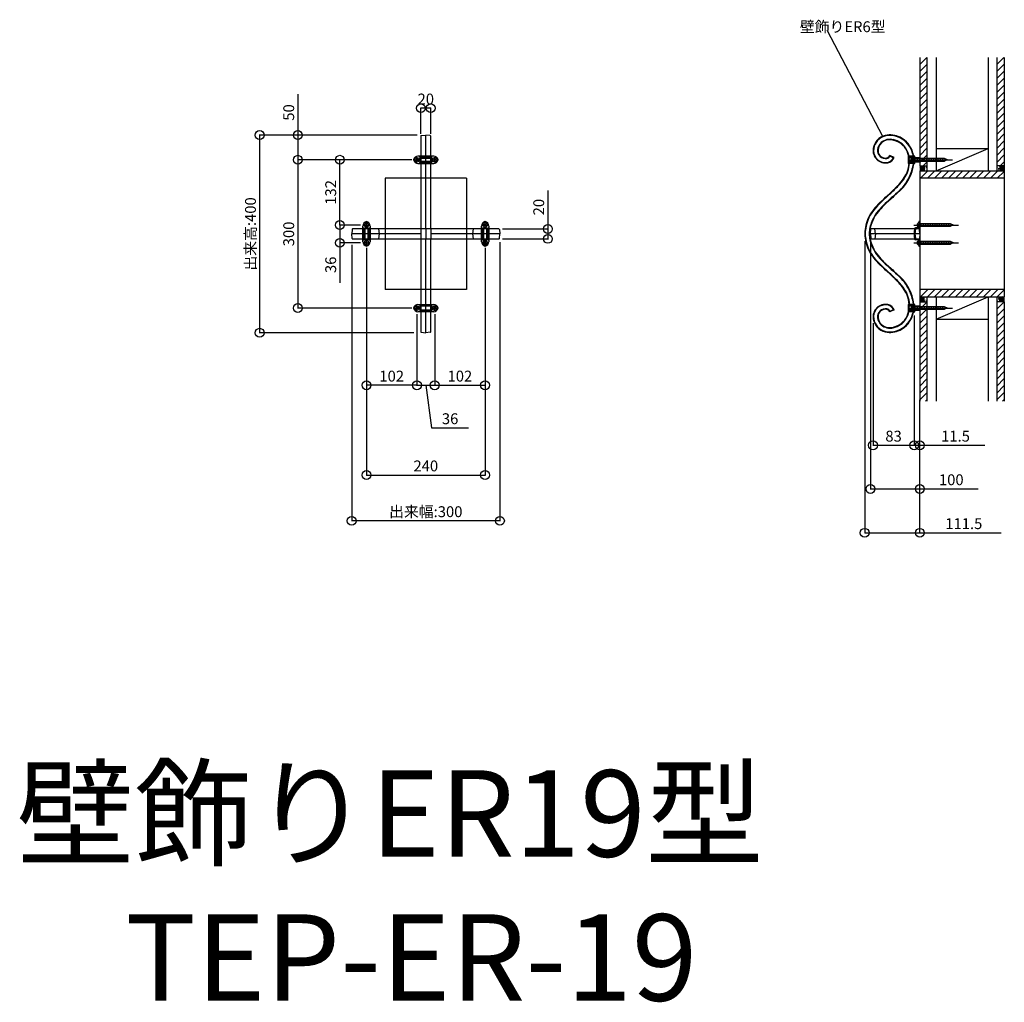
# Model space of a CAD drawing. Extents: x 0 to 11088, y 0 to 17956.
# Drawn here: x 6908 to 8901, y 9145 to 11134 of the extents above; entities that cross this region are included whole.
import ezdxf
from ezdxf.enums import TextEntityAlignment as Align

# ---------------------------------------------------------------- set-up
doc = ezdxf.new("R2010")
doc.units = 0
for name, color, linetype in [('USER1', 3, 'CONTINUOUS'), ('YKK_13', 4, 'CONTINUOUS'), ('YKK_A1', 4, 'CONTINUOUS'), ('YKK_D', 6, 'CONTINUOUS'), ('YSS_K', 3, 'CONTINUOUS')]:
    doc.layers.add(name, color=color, linetype=linetype)
doc.styles.get("Standard").update_dxf_attribs({"font": 'txt', "bigfont": 'BIGFONT'})

msp = doc.modelspace()

# ---------------------------------------------------------------- linework, layer by layer
at = {"layer": 'YKK_13', "linetype": 'Continuous'}
for p, q in [((8705.7, 10850.1), (8795.7, 10850.1)), ((8712.8, 10852.4), (8715.4, 10851.1)), ((8712.8, 10847.7), (8715.4, 10849)), ((8715.7, 10850.1), (8715.4, 10851.1)), ((8715.7, 10850.1), (8715.4, 10849)), ((8779.5, 10852.6), (8715.7, 10852.6)), ((8716.8, 10847), (8715.7, 10851.1)), ((8715.7, 10847.5), (8779.5, 10847.5)), ((8721.4, 10847), (8719.8, 10853.2)), ((8726.1, 10847), (8724.4, 10853.2)), ((8730.7, 10847), (8729.1, 10853.2)), ((8735.4, 10847), (8733.7, 10853.2)), ((8740.1, 10847), (8738.4, 10853.2)), ((8744.7, 10847), (8743.1, 10853.2)), ((8749.4, 10847), (8747.7, 10853.2)), ((8754, 10847), (8752.4, 10853.2)), ((8758.7, 10847), (8757, 10853.2)), ((8763.4, 10847), (8761.7, 10853.2)), ((8768, 10847), (8766.4, 10853.2)), ((8772.7, 10847), (8771, 10853.2)), ((8777.3, 10847), (8775.7, 10853.2)), ((8785.7, 10850.1), (8779.5, 10852.6)), ((8785.7, 10850.1), (8779.5, 10847.5)), ((8781.8, 10847.9), (8780.4, 10852.9)), ((8639.7, 10700.1), (8638.7, 10710.1)), ((8717.7, 10718.1), (8807.7, 10718.1)), ((8719.7, 10700.1), (8720.6, 10709.2)), ((8724.8, 10720.4), (8727.4, 10719.1)), ((8724.8, 10715.7), (8727.4, 10717)), ((8727.7, 10718.1), (8727.4, 10719.1)), ((8727.7, 10718.1), (8727.4, 10717)), ((8791.6, 10720.6), (8727.7, 10720.6)), ((8728.8, 10715), (8727.7, 10719.1)), ((8727.7, 10715.5), (8791.6, 10715.5)), ((8733.5, 10715), (8731.8, 10721.2)), ((8738.1, 10715), (8736.5, 10721.2)), ((8742.8, 10715), (8741.1, 10721.2)), ((8747.5, 10715), (8745.8, 10721.2)), ((8752.1, 10715), (8750.5, 10721.2)), ((8756.8, 10715), (8755.1, 10721.2)), ((8761.4, 10715), (8759.8, 10721.2)), ((8766.1, 10715), (8764.4, 10721.2)), ((8770.8, 10715), (8769.1, 10721.2)), ((8775.4, 10715), (8773.7, 10721.2)), ((8780.1, 10715), (8778.4, 10721.2)), ((8784.7, 10715), (8783.1, 10721.2)), ((8789.4, 10715), (8787.7, 10721.2)), ((8797.7, 10718.1), (8791.6, 10720.6)), ((8797.7, 10718.1), (8791.6, 10715.5)), ((8793.8, 10715.9), (8792.5, 10720.9)), ((8639.7, 10700.1), (8638.7, 10690.1)), ((8719.7, 10700.1), (8720.6, 10691)), ((8724.8, 10684.4), (8727.4, 10683.2)), ((8727.7, 10682.1), (8727.4, 10683.2)), ((8791.6, 10684.6), (8727.7, 10684.6)), ((8728.8, 10679), (8727.7, 10683.1)), ((8733.5, 10679), (8731.8, 10685.2)), ((8738.1, 10679), (8736.5, 10685.2)), ((8742.8, 10679), (8741.1, 10685.2)), ((8747.5, 10679), (8745.8, 10685.2)), ((8752.1, 10679), (8750.5, 10685.2)), ((8756.8, 10679), (8755.1, 10685.2)), ((8761.4, 10679), (8759.8, 10685.2)), ((8766.1, 10679), (8764.4, 10685.2)), ((8770.8, 10679), (8769.1, 10685.2)), ((8775.4, 10679), (8773.7, 10685.2)), ((8780.1, 10679), (8778.4, 10685.2)), ((8784.7, 10679), (8783.1, 10685.2)), ((8789.4, 10679), (8787.7, 10685.2)), ((8797.7, 10682.1), (8791.6, 10684.6)), ((8793.8, 10679.9), (8792.5, 10684.9)), ((8717.7, 10682.1), (8807.7, 10682.1)), ((8724.8, 10679.7), (8727.4, 10681)), ((8727.7, 10682.1), (8727.4, 10681)), ((8727.7, 10679.5), (8791.6, 10679.5)), ((8797.7, 10682.1), (8791.6, 10679.5)), ((8705.7, 10550.1), (8795.7, 10550.1)), ((8712.8, 10552.5), (8715.4, 10551.2)), ((8712.8, 10547.8), (8715.4, 10549.1)), ((8715.7, 10550.1), (8715.4, 10551.2)), ((8715.7, 10550.1), (8715.4, 10549.1)), ((8779.5, 10552.7), (8715.7, 10552.7)), ((8716.8, 10547), (8715.7, 10551.1)), ((8715.7, 10547.6), (8779.5, 10547.6)), ((8721.4, 10547), (8719.8, 10553.2)), ((8726.1, 10547), (8724.4, 10553.2)), ((8730.7, 10547), (8729.1, 10553.2)), ((8735.4, 10547), (8733.7, 10553.2)), ((8740.1, 10547), (8738.4, 10553.2)), ((8744.7, 10547), (8743.1, 10553.2)), ((8749.4, 10547), (8747.7, 10553.2)), ((8754, 10547), (8752.4, 10553.2)), ((8758.7, 10547), (8757, 10553.2)), ((8763.4, 10547), (8761.7, 10553.2)), ((8768, 10547), (8766.4, 10553.2)), ((8772.7, 10547), (8771, 10553.2)), ((8777.3, 10547), (8775.7, 10553.2)), ((8785.7, 10550.1), (8779.5, 10552.7)), ((8785.7, 10550.1), (8779.5, 10547.6)), ((8781.8, 10547.9), (8780.4, 10552.9))]:
    msp.add_line(p, q, dxfattribs=at)
at = {"layer": 'YKK_13'}
for p, q in [((8715.7, 10854.6), (8715.7, 10845.6)), ((8719.7, 10857.6), (8718.2, 10857.6)), ((8718.2, 10857.6), (8718.2, 10842.6)), ((8718.2, 10842.6), (8719.7, 10842.6)), ((8719.7, 10842.6), (8719.7, 10857.6)), ((8719.7, 10846.1), (8719.7, 10854.1)), ((8729.7, 10854.1), (8719.7, 10854.1)), ((8719.7, 10846.1), (8729.7, 10846.1)), ((8729.7, 10846.1), (8729.7, 10854.1)), ((8727.7, 10722.6), (8727.7, 10713.6)), ((8727.7, 10686.6), (8727.7, 10677.6)), ((8715.7, 10554.6), (8715.7, 10545.6)), ((8718.2, 10557.6), (8718.2, 10542.6)), ((8719.7, 10557.6), (8718.2, 10557.6)), ((8719.7, 10542.6), (8719.7, 10557.6)), ((8719.7, 10546.1), (8719.7, 10554.1)), ((8729.7, 10554.1), (8719.7, 10554.1)), ((8719.7, 10546.1), (8729.7, 10546.1)), ((8729.7, 10546.1), (8729.7, 10554.1)), ((8718.2, 10542.6), (8719.7, 10542.6))]:
    msp.add_line(p, q, dxfattribs=at)
for centre, radius, start, end in [((8717.7, 10850.1), 5.4, 141.2333, 218.7667), ((8715.8, 10851.6), 3, 92.459, 141.2333), ((8715.8, 10848.6), 3, 218.7667, 267.541), ((8729.7, 10718.1), 5.4, 141.2333, 218.7667), ((8727.8, 10719.6), 3, 92.459, 141.2333), ((8727.8, 10716.6), 3, 218.7667, 267.541), ((8729.7, 10682.1), 5.4, 141.2333, 218.7667), ((8727.8, 10683.6), 3, 92.459, 141.2333), ((8727.8, 10680.6), 3, 218.7667, 267.541), ((8717.7, 10550.1), 5.4, 141.2333, 218.7667), ((8715.8, 10551.6), 3, 92.459, 141.2333), ((8715.8, 10548.6), 3, 218.7667, 267.541)]:
    msp.add_arc(centre, radius, start, end, dxfattribs=at)
at = {"layer": 'YKK_13', "linetype": 'Continuous'}
for centre, radius, start, end in [((8775.3, 10700.1), 57.1, 169.9182, 190.0818), ((8775.3, 10700.1), 55.6, 169.6433, 190.3567), ((8721.6, 10709.1), 1, 90, 174.2894), ((8721.6, 10691.1), 1, 185.7106, 270)]:
    msp.add_arc(centre, radius, start, end, dxfattribs=at)
at = {"layer": 'YKK_A1'}
for p, q in [((7719.6, 10898.2), (7719.6, 10844.1)), ((7720.5, 10899.2), (7729.6, 10900.1)), ((7738.7, 10899.2), (7729.6, 10900.1)), ((7729.6, 10843.1), (7729.6, 10900.1)), ((7739.6, 10844.1), (7739.6, 10898.2)), ((7709.2, 10850.6), (7710.2, 10850.6)), ((7709.2, 10849.6), (7709.2, 10850.6)), ((7710.2, 10849.6), (7709.2, 10849.6)), ((7711.1, 10851.5), (7711.1, 10852.4)), ((7711.1, 10852.4), (7712, 10852.4)), ((7711.1, 10847.7), (7711.1, 10848.7)), ((7712, 10847.7), (7711.1, 10847.7)), ((7712, 10852.4), (7712, 10851.5)), ((7712, 10848.7), (7712, 10847.7)), ((7713, 10850.6), (7713.9, 10850.6)), ((7713.9, 10849.6), (7713, 10849.6)), ((7719.6, 10857.6), (7713.6, 10857.6)), ((7713.6, 10842.6), (7719.6, 10842.6)), ((7713.9, 10850.6), (7713.9, 10849.6)), ((7717.6, 10855.7), (7717.6, 10857.6)), ((7717.6, 10846.7), (7717.6, 10853.4)), ((7717.6, 10842.6), (7717.6, 10844.4)), ((7719.6, 10855.6), (7717.7, 10855.6)), ((7719.7, 10853.6), (7717.7, 10853.6)), ((7719.6, 10846.6), (7717.7, 10846.6)), ((7719.6, 10844.6), (7717.7, 10844.6)), ((7729.6, 10843.1), (7719.6, 10844.1)), ((7719.6, 10842.6), (7719.6, 10710.1)), ((7719.6, 10842.6), (7739.6, 10842.6)), ((7739.6, 10844.1), (7729.6, 10843.1)), ((7729.6, 10710.1), (7729.6, 10842.6)), ((7741.4, 10853.6), (7739.5, 10853.6)), ((7745.6, 10857.6), (7739.6, 10857.6)), ((7741.4, 10855.6), (7739.6, 10855.6)), ((7741.4, 10846.6), (7739.6, 10846.6)), ((7741.4, 10844.6), (7739.6, 10844.6)), ((7739.6, 10710.1), (7739.6, 10842.6)), ((7739.6, 10842.6), (7745.6, 10842.6)), ((7741.6, 10855.7), (7741.6, 10857.6)), ((7741.6, 10846.7), (7741.6, 10853.4)), ((7741.6, 10842.6), (7741.6, 10844.4)), ((7745.2, 10850.6), (7746.2, 10850.6)), ((7745.2, 10849.6), (7745.2, 10850.6)), ((7746.2, 10849.6), (7745.2, 10849.6)), ((7747.1, 10851.5), (7747.1, 10852.4)), ((7747.1, 10852.4), (7748, 10852.4)), ((7747.1, 10847.7), (7747.1, 10848.7)), ((7748, 10847.7), (7747.1, 10847.7)), ((7748, 10852.4), (7748, 10851.5)), ((7748, 10848.7), (7748, 10847.7)), ((7749, 10850.6), (7749.9, 10850.6)), ((7749.9, 10849.6), (7749, 10849.6)), ((7749.9, 10850.6), (7749.9, 10849.6)), ((8678, 10854.7), (8668.9, 10858.9)), ((8668.9, 10858.9), (8669.4, 10857.6)), ((8669.4, 10857.6), (8676.6, 10854.3)), ((8676.6, 10854.3), (8678, 10854.7)), ((8706.2, 10857.6), (8706.2, 10855.6)), ((8716.7, 10857.6), (8706.2, 10857.6)), ((8712.7, 10855.6), (8706.2, 10855.6)), ((8706.2, 10853.6), (8706.2, 10846.6)), ((8712.7, 10853.6), (8706.2, 10853.6)), ((8712.7, 10846.6), (8706.2, 10846.6)), ((8706.2, 10844.6), (8706.2, 10842.6)), ((8712.7, 10844.6), (8706.2, 10844.6)), ((8716.7, 10842.6), (8706.2, 10842.6)), ((8715.7, 10842.6), (8715.7, 10857.6)), ((8716.7, 10842.6), (8716.7, 10857.6)), ((8728.7, 10725.1), (8727.7, 10725.1)), ((8727.7, 10725.1), (8727.7, 10712.6)), ((8728.7, 10712.6), (8728.7, 10725.1)), ((7580.5, 10709.2), (7579.6, 10700.1)), ((7719.6, 10710.1), (7581.5, 10710.1)), ((7602.1, 10710.1), (7602.1, 10716.1)), ((7602.1, 10712.1), (7603.9, 10712.1)), ((7604.1, 10711.9), (7604.1, 10710.1)), ((7606.1, 10712), (7606.1, 10710.1)), ((7606.2, 10712.1), (7612.9, 10712.1)), ((7607.2, 10718.6), (7608.2, 10718.6)), ((7607.2, 10717.6), (7607.2, 10718.6)), ((7608.2, 10717.6), (7607.2, 10717.6)), ((7609.1, 10720.4), (7610, 10720.4)), ((7609.1, 10719.5), (7609.1, 10720.4)), ((7609.1, 10715.7), (7609.1, 10716.7)), ((7610, 10715.7), (7609.1, 10715.7)), ((7610, 10720.4), (7610, 10719.5)), ((7610, 10716.7), (7610, 10715.7)), ((7611, 10718.6), (7611.9, 10718.6)), ((7611.9, 10717.6), (7611, 10717.6)), ((7611.9, 10718.6), (7611.9, 10717.6)), ((7613.1, 10712), (7613.1, 10710)), ((7615.1, 10711.9), (7615.1, 10710.1)), ((7615.2, 10712.1), (7617.1, 10712.1)), ((7617.1, 10716.1), (7617.1, 10710.1)), ((7633.9, 10710.1), (7634.9, 10700.1)), ((7719.6, 10710.1), (7719.6, 10690.1)), ((7729.6, 10710.1), (7729.6, 10690.1)), ((7877.7, 10710.1), (7739.6, 10710.1)), ((7739.6, 10710.1), (7739.6, 10690.1)), ((7825.4, 10710.1), (7824.4, 10700.1)), ((7842.1, 10710.1), (7842.1, 10716.1)), ((7842.1, 10712.1), (7843.9, 10712.1)), ((7844.1, 10711.9), (7844.1, 10710.1)), ((7846.1, 10712), (7846.1, 10710.1)), ((7846.2, 10712.1), (7852.9, 10712.1)), ((7848.1, 10718.6), (7847.2, 10718.6)), ((7847.2, 10718.6), (7847.2, 10717.6)), ((7847.2, 10717.6), (7848.1, 10717.6)), ((7849.1, 10720.4), (7849.1, 10719.5)), ((7850, 10720.4), (7849.1, 10720.4)), ((7849.1, 10716.7), (7849.1, 10715.7)), ((7849.1, 10715.7), (7850, 10715.7)), ((7850, 10719.5), (7850, 10720.4)), ((7850, 10715.7), (7850, 10716.7)), ((7851.9, 10718.6), (7851, 10718.6)), ((7851, 10717.6), (7851.9, 10717.6)), ((7851.9, 10717.6), (7851.9, 10718.6)), ((7853.1, 10712), (7853.1, 10710)), ((7855.1, 10711.9), (7855.1, 10710.1)), ((7855.2, 10712.1), (7857.1, 10712.1)), ((7857.1, 10716.1), (7857.1, 10710.1)), ((7878.6, 10709.2), (7879.6, 10700.1)), ((8629.7, 10700.1), (8630.7, 10710.1)), ((8727.8, 10710.1), (8630.7, 10710.1)), ((8727.2, 10712.1), (8721.1, 10712.1)), ((8727.2, 10711.1), (8721.1, 10711.1)), ((8724.7, 10710.6), (8721.1, 10710.6)), ((8729.7, 10700.1), (8728.8, 10709.2)), ((7719.6, 10700.1), (7579.6, 10700.1)), ((7580.5, 10691), (7579.6, 10700.1)), ((7581.5, 10690.1), (7719.6, 10690.1)), ((7602.1, 10684.1), (7602.1, 10690.1)), ((7602.1, 10688.1), (7603.9, 10688.1)), ((7604.1, 10690.1), (7604.1, 10688.2)), ((7606.1, 10690.1), (7606.1, 10688.2)), ((7606.2, 10688.1), (7612.9, 10688.1)), ((7609.1, 10684.4), (7610, 10684.4)), ((7609.1, 10683.5), (7609.1, 10684.4)), ((7610, 10684.4), (7610, 10683.5)), ((7613.1, 10690.1), (7613.1, 10688.2)), ((7615.1, 10690.1), (7615.1, 10688.2)), ((7615.2, 10688.1), (7617.1, 10688.1)), ((7617.1, 10690.1), (7617.1, 10684.1)), ((7634.9, 10700.1), (7633.9, 10690.1)), ((7719.6, 10690.1), (7719.6, 10557.6)), ((7729.6, 10557.6), (7729.6, 10690.1)), ((7879.6, 10700.1), (7739.6, 10700.1)), ((7739.6, 10690.1), (7877.7, 10690.1)), ((7739.6, 10557.6), (7739.6, 10690.1)), ((7824.4, 10700.1), (7825.4, 10690.1)), ((7842.1, 10684.1), (7842.1, 10690.1)), ((7842.1, 10688.1), (7843.9, 10688.1)), ((7844.1, 10690.1), (7844.1, 10688.2)), ((7846.1, 10690.1), (7846.1, 10688.2)), ((7846.2, 10688.1), (7852.9, 10688.1)), ((7849.1, 10684.4), (7849.1, 10683.5)), ((7850, 10684.4), (7849.1, 10684.4)), ((7850, 10683.5), (7850, 10684.4)), ((7853.1, 10690.1), (7853.1, 10688.2)), ((7855.1, 10690.1), (7855.1, 10688.2)), ((7855.2, 10688.1), (7857.1, 10688.1)), ((7857.1, 10690.1), (7857.1, 10684.1)), ((7878.6, 10691), (7879.6, 10700.1)), ((8729.7, 10700.1), (8629.7, 10700.1)), ((8629.7, 10700.1), (8630.7, 10690.1)), ((8630.7, 10690.1), (8727.8, 10690.1)), ((8724.7, 10689.6), (8721.1, 10689.6)), ((8727.2, 10689.1), (8721.1, 10689.1)), ((8727.2, 10688.1), (8721.1, 10688.1)), ((8727.7, 10687.6), (8727.7, 10675.1)), ((8728.7, 10675.1), (8728.7, 10687.6)), ((8729.7, 10700.1), (8728.8, 10691)), ((7607.2, 10682.6), (7608.2, 10682.6)), ((7607.2, 10681.6), (7607.2, 10682.6)), ((7608.2, 10681.6), (7607.2, 10681.6)), ((7609.1, 10679.7), (7609.1, 10680.7)), ((7610, 10679.7), (7609.1, 10679.7)), ((7610, 10680.7), (7610, 10679.7)), ((7611, 10682.6), (7611.9, 10682.6)), ((7611.9, 10681.6), (7611, 10681.6)), ((7611.9, 10682.6), (7611.9, 10681.6)), ((7848.1, 10682.6), (7847.2, 10682.6)), ((7847.2, 10682.6), (7847.2, 10681.6)), ((7847.2, 10681.6), (7848.1, 10681.6)), ((7849.1, 10680.7), (7849.1, 10679.7)), ((7849.1, 10679.7), (7850, 10679.7)), ((7850, 10679.7), (7850, 10680.7)), ((7851.9, 10682.6), (7851, 10682.6)), ((7851, 10681.6), (7851.9, 10681.6)), ((7851.9, 10681.6), (7851.9, 10682.6)), ((8727.7, 10675.1), (8728.7, 10675.1)), ((7709.2, 10550.6), (7709.2, 10549.6)), ((7710.2, 10550.6), (7709.2, 10550.6)), ((7709.2, 10549.6), (7710.2, 10549.6)), ((7711.1, 10552.5), (7711.1, 10551.5)), ((7712, 10552.5), (7711.1, 10552.5)), ((7711.1, 10548.7), (7711.1, 10547.8)), ((7711.1, 10547.8), (7712, 10547.8)), ((7712, 10551.5), (7712, 10552.5)), ((7712, 10547.8), (7712, 10548.7)), ((7713.9, 10550.6), (7713, 10550.6)), ((7713, 10549.6), (7713.9, 10549.6)), ((7713.6, 10557.6), (7719.6, 10557.6)), ((7713.9, 10549.6), (7713.9, 10550.6)), ((7717.6, 10557.6), (7717.6, 10555.8)), ((7717.6, 10553.5), (7717.6, 10546.8)), ((7717.6, 10544.5), (7717.6, 10542.6)), ((7719.6, 10555.6), (7717.7, 10555.6)), ((7719.6, 10553.6), (7717.7, 10553.6)), ((7719.7, 10546.6), (7717.7, 10546.6)), ((7719.6, 10544.6), (7717.7, 10544.6)), ((7719.6, 10557.6), (7739.6, 10557.6)), ((7729.6, 10557.1), (7719.6, 10556.1)), ((7719.6, 10556.1), (7719.6, 10502)), ((7739.6, 10556.1), (7729.6, 10557.1)), ((7729.6, 10500.1), (7729.6, 10557.1)), ((7741.4, 10546.6), (7739.5, 10546.6)), ((7739.6, 10557.6), (7745.6, 10557.6)), ((7739.6, 10502), (7739.6, 10556.1)), ((7741.4, 10555.6), (7739.6, 10555.6)), ((7741.4, 10553.6), (7739.6, 10553.6)), ((7741.4, 10544.6), (7739.6, 10544.6)), ((7741.6, 10557.6), (7741.6, 10555.8)), ((7741.6, 10553.5), (7741.6, 10546.8)), ((7741.6, 10544.5), (7741.6, 10542.6)), ((7745.2, 10550.6), (7745.2, 10549.6)), ((7746.2, 10550.6), (7745.2, 10550.6)), ((7745.2, 10549.6), (7746.2, 10549.6)), ((7747.1, 10552.5), (7747.1, 10551.5)), ((7748, 10552.5), (7747.1, 10552.5)), ((7747.1, 10548.7), (7747.1, 10547.8)), ((7747.1, 10547.8), (7748, 10547.8)), ((7748, 10551.5), (7748, 10552.5)), ((7748, 10547.8), (7748, 10548.7)), ((7749.9, 10550.6), (7749, 10550.6)), ((7749, 10549.6), (7749.9, 10549.6)), ((7749.9, 10549.6), (7749.9, 10550.6)), ((8678, 10546.4), (8668.9, 10542.2)), ((8669.4, 10543.5), (8676.6, 10546.9)), ((8676.6, 10546.9), (8678, 10546.4)), ((8706.2, 10557.6), (8706.2, 10555.6)), ((8716.7, 10557.6), (8706.2, 10557.6)), ((8712.7, 10555.6), (8706.2, 10555.6)), ((8706.2, 10553.6), (8706.2, 10546.6)), ((8712.7, 10553.6), (8706.2, 10553.6)), ((8712.7, 10546.6), (8706.2, 10546.6)), ((8706.2, 10544.6), (8706.2, 10542.6)), ((8712.7, 10544.6), (8706.2, 10544.6)), ((8715.7, 10542.6), (8715.7, 10557.6)), ((8716.7, 10542.6), (8716.7, 10557.6)), ((7719.6, 10542.6), (7713.6, 10542.6)), ((7745.6, 10542.6), (7739.6, 10542.6)), ((8668.9, 10542.2), (8669.4, 10543.5)), ((8716.7, 10542.6), (8706.2, 10542.6)), ((7720.5, 10501), (7729.6, 10500.1)), ((7738.7, 10501), (7729.6, 10500.1))]:
    msp.add_line(p, q, dxfattribs=at)
at = {"layer": 'YKK_A1', "linetype": 'Continuous'}
for p, q in [((7706.1, 10850.1), (7717.1, 10850.1)), ((7711.6, 10844.6), (7711.6, 10855.6)), ((7739.6, 10857.6), (7719.6, 10857.6)), ((7739.6, 10855.6), (7719.6, 10855.6)), ((7719.6, 10853.6), (7739.6, 10853.6)), ((7739.6, 10846.6), (7719.6, 10846.6)), ((7739.6, 10844.6), (7719.6, 10844.6)), ((7719.6, 10844.1), (7719.6, 10842.6)), ((7729.6, 10842.6), (7729.6, 10843.1)), ((7739.6, 10842.6), (7739.6, 10844.1)), ((7742.1, 10850.1), (7753.1, 10850.1)), ((7747.6, 10844.6), (7747.6, 10855.6)), ((7647.1, 10812.6), (7647.1, 10587.6)), ((7812.1, 10812.6), (7647.1, 10812.6)), ((7812.1, 10812.6), (7812.1, 10587.6)), ((7609.6, 10712.6), (7609.6, 10723.6)), ((7849.6, 10712.6), (7849.6, 10723.6)), ((7602.1, 10690.1), (7602.1, 10710.1)), ((7604.1, 10718.1), (7615.1, 10718.1)), ((7604.1, 10710.1), (7604.1, 10690.1)), ((7606.1, 10710.1), (7606.1, 10690.1)), ((7613.1, 10690.1), (7613.1, 10710.1)), ((7615.1, 10710.1), (7615.1, 10690.1)), ((7617.1, 10710.1), (7617.1, 10690.1)), ((7739.6, 10710.1), (7719.6, 10710.1)), ((7842.1, 10690.1), (7842.1, 10710.1)), ((7844.1, 10718.1), (7855.1, 10718.1)), ((7844.1, 10710.1), (7844.1, 10690.1)), ((7846.1, 10710.1), (7846.1, 10690.1)), ((7853.1, 10690.1), (7853.1, 10710.1)), ((7855.1, 10710.1), (7855.1, 10690.1)), ((7857.1, 10710.1), (7857.1, 10690.1)), ((7609.6, 10676.6), (7609.6, 10687.6)), ((7719.6, 10690.1), (7739.6, 10690.1)), ((7849.6, 10676.6), (7849.6, 10687.6)), ((7604.1, 10682.1), (7615.1, 10682.1)), ((7844.1, 10682.1), (7855.1, 10682.1)), ((7812.1, 10587.6), (7647.1, 10587.6)), ((7706.1, 10550.1), (7717.1, 10550.1)), ((7711.6, 10544.6), (7711.6, 10555.6)), ((7719.6, 10557.6), (7719.6, 10556.1)), ((7739.6, 10555.6), (7719.6, 10555.6)), ((7739.6, 10553.6), (7719.6, 10553.6)), ((7719.6, 10546.6), (7739.6, 10546.6)), ((7739.6, 10544.6), (7719.6, 10544.6)), ((7729.6, 10557.1), (7729.6, 10557.6)), ((7739.6, 10556.1), (7739.6, 10557.6)), ((7742.1, 10550.1), (7753.1, 10550.1)), ((7747.6, 10544.6), (7747.6, 10555.6)), ((7739.6, 10542.6), (7719.6, 10542.6))]:
    msp.add_line(p, q, dxfattribs=at)
at = {"layer": 'YKK_A1'}
for points in [[(8713.3, 10855.2), (8713, 10855.5), (8712.8, 10855.6), (8712.7, 10855.6)], [(8712.7, 10853.6), (8712.9, 10853.6), (8713.1, 10853.7), (8713.3, 10853.9), (8713.3, 10853.9)], [(8712.7, 10846.6), (8712.9, 10846.6), (8713.1, 10846.5), (8713.3, 10846.3), (8713.3, 10846.2), (8713.4, 10846.1), (8713.7, 10845.6), (8713.7, 10845.6), (8713.7, 10845.6), (8713.4, 10845.1), (8713.3, 10844.9), (8713, 10844.7), (8712.8, 10844.6), (8712.7, 10844.6)], [(8713.7, 10854.6), (8713.7, 10854.6), (8713.4, 10855.1), (8713.3, 10855.2)], [(8713.3, 10853.9), (8713.4, 10854.1), (8713.7, 10854.6), (8713.7, 10854.6)], [(8713.3, 10555.3), (8713, 10555.5), (8712.8, 10555.6), (8712.7, 10555.6)], [(8712.7, 10553.6), (8712.9, 10553.6), (8713.1, 10553.7), (8713.3, 10553.9), (8713.3, 10553.9)], [(8712.7, 10546.6), (8712.9, 10546.6), (8713.1, 10546.5), (8713.3, 10546.3), (8713.3, 10546.3), (8713.4, 10546.1), (8713.7, 10545.6), (8713.7, 10545.6), (8713.7, 10545.6), (8713.4, 10545.1), (8713.3, 10544.9), (8713, 10544.7), (8712.8, 10544.6), (8712.7, 10544.6)], [(8713.7, 10554.6), (8713.7, 10554.6), (8713.4, 10555.1), (8713.3, 10555.3)], [(8713.3, 10553.9), (8713.4, 10554.1), (8713.7, 10554.6), (8713.7, 10554.6)]]:
    msp.add_lwpolyline(points, dxfattribs=at)
for centre in [(7711.6, 10850.1), (7747.6, 10850.1), (7609.6, 10718.1), (7849.6, 10718.1), (7609.6, 10682.1), (7849.6, 10682.1), (7711.6, 10550.1), (7747.6, 10550.1)]:
    msp.add_circle(centre, 4.5, dxfattribs=at)
for centre, radius, start, end in [((7720.6, 10898.2), 1, 95.7106, 180), ((7738.6, 10898.2), 1, 0, 84.2894), ((8667, 10868.2), 32, 103.2974, 171.1461), ((8665.6, 10868.6), 29.6, 136.8842, 171.1681), ((8669, 10865.1), 34.5, 78.9021, 136.4724), ((8666.2, 10868.3), 22.2, 131.3678, 173.9425), ((8666.8, 10868.1), 21.9, 117.7596, 172.1873), ((8669.2, 10864.3), 27.3, 75.7221, 130.6194), ((8669.3, 10863.7), 26.9, 73.0851, 118.1108), ((8669.4, 10856.1), 44.3, 62.8495, 102.7207), ((8667.3, 10850.3), 49.4, 15.4471, 80.3001), ((8668, 10851.7), 39.9, 32.8072, 78.5475), ((8668.4, 10851.6), 38.8, 16.921, 77.0616), ((8667.1, 10850.3), 50.6, 16.1988, 63.6095), ((8660.3, 10868.9), 25.3, 170.309, 280.9441), ((8660.3, 10868.9), 24.4, 170.0375, 219.5149), ((8660.2, 10868.8), 16.3, 173.4273, 280.2319), ((8660.4, 10868.9), 15.4, 171.9783, 267.4685), ((8650.1, 10846.3), 57.9, 326.0655, 16.6697), ((8660.3, 10847.6), 48.6, 11.878, 31.918), ((8678.7, 10850.5), 38.4, 359.4408, 19.6734), ((8676.6, 10849.9), 41.6, 351.3229, 20.3711), ((7714.2, 10847.6), 10, 93.7379, 164.0133), ((7705.6, 10850.1), 1, 164.0133, 195.9867), ((7714.2, 10852.6), 10, 195.9867, 266.2621), ((7710.2, 10851.5), 0.94, 270, 0), ((7710.2, 10848.7), 0.94, 0, 90), ((7713, 10851.5), 0.94, 180, 270), ((7713, 10848.7), 0.94, 90, 180), ((7717.9, 10855.7), 0.3, 180, 227.3577), ((7717.9, 10853.4), 0.3, 132.6423, 180), ((7717.9, 10846.7), 0.3, 180, 227.3577), ((7717.9, 10844.4), 0.3, 132.6423, 180), ((7716.8, 10854.6), 1.25, 312.6423, 47.3577), ((7716.8, 10845.6), 1.25, 312.6423, 47.3577), ((7742.3, 10854.6), 1.25, 132.6423, 227.3577), ((7742.3, 10845.6), 1.25, 132.6423, 227.3577), ((7741.3, 10855.7), 0.3, 312.6423, 0), ((7741.3, 10853.4), 0.3, 0, 47.3577), ((7741.3, 10846.7), 0.3, 312.6423, 0), ((7741.3, 10844.4), 0.3, 0, 47.3577), ((7744.9, 10847.6), 10, 15.9867, 86.2621), ((7744.9, 10852.6), 10, 273.7379, 344.0133), ((7746.2, 10851.5), 0.94, 270, 0), ((7746.2, 10848.7), 0.94, 0, 90), ((7749, 10851.5), 0.94, 180, 270), ((7749, 10848.7), 0.94, 90, 180), ((7753.6, 10850.1), 1, 344.0133, 15.9867), ((8660.6, 10869.4), 24.9, 219.9316, 264.0036), ((8660.5, 10862.6), 18.1, 262.1985, 332.8007), ((8660.5, 10862.7), 9.24, 265.1267, 336.0552), ((8660.3, 10862.9), 10.5, 285.9058, 330.0459), ((8660.3, 10862.9), 19.5, 284.1535, 335.2759), ((8623.4, 10855.5), 95.1, 309.658, 352.8092), ((8648.9, 10846.4), 60, 324.8039, 356.3471), ((8705.4, 10854.6), 1.25, 306.8699, 53.1301), ((8705.4, 10845.6), 1.25, 306.8699, 53.1301), ((8637.1, 10852), 80, 337.114, 358.5113), ((8602.7, 10876.3), 113.9, 312.2929, 326.8485), ((8607.8, 10873.2), 109.1, 314.4091, 325.7583), ((8624.8, 10854.4), 92.4, 313.6804, 338.7171), ((6487.1, 13126.1), 3202.3, 312.4578, 313.2054), ((10018.3, 9272.6), 2015.8, 131.2725, 132.5436), ((8096.9, 11404.2), 846, 312.2972, 313.9611), ((8732.5, 10676.2), 121.1, 133.7883, 151.1235), ((8757.3, 10655.5), 143.3, 129.8083, 143.1026), ((8986.3, 10422.7), 478.5, 131.9794, 135.7124), ((9225.5, 10157.7), 826.6, 130.9192, 132.6477), ((8708.4, 10693.9), 90.3, 135.7851, 166.1456), ((8723.7, 10685.6), 99.4, 133.4796, 156.5336), ((7612.1, 10715.4), 10, 105.9867, 176.2621), ((7609.6, 10724.1), 1, 74.0133, 105.9867), ((7607.1, 10715.4), 10, 3.7379, 74.0133), ((7852, 10715.4), 10, 105.9867, 176.2621), ((7849.6, 10724.1), 1, 74.0133, 105.9867), ((7847.1, 10715.4), 10, 3.7379, 74.0133), ((8695.4, 10699.6), 77.3, 153.0603, 179.3042), ((8693, 10699.1), 65.9, 156.6522, 178.7187), ((8700.3, 10698.1), 72.2, 142.9605, 178.0302), ((7581.5, 10709.1), 1, 90, 174.2894), ((7603.9, 10711.8), 0.3, 42.6423, 90), ((7605.1, 10712.8), 1.25, 222.6423, 317.3577), ((7606.2, 10711.8), 0.3, 90, 137.3577), ((7608.2, 10719.5), 0.94, 270, 0), ((7608.2, 10716.7), 0.94, 0, 90), ((7611, 10719.5), 0.94, 180, 270), ((7611, 10716.7), 0.94, 90, 180), ((7612.9, 10711.8), 0.3, 42.6423, 90), ((7614.1, 10712.8), 1.25, 222.6423, 317.3577), ((7615.2, 10711.8), 0.3, 90, 137.3577), ((7843.9, 10711.8), 0.3, 42.6423, 90), ((7845.1, 10712.8), 1.25, 222.6423, 317.3577), ((7846.2, 10711.8), 0.3, 90, 137.3577), ((7848.1, 10719.5), 0.94, 270, 0), ((7848.1, 10716.7), 0.94, 0, 90), ((7851, 10719.5), 0.94, 180, 270), ((7851, 10716.7), 0.94, 90, 180), ((7852.9, 10711.8), 0.3, 42.6423, 90), ((7854.1, 10712.8), 1.25, 222.6423, 317.3577), ((7855.2, 10711.8), 0.3, 90, 137.3577), ((7877.7, 10709.1), 1, 5.7106, 90), ((8691, 10700.3), 71.8, 167.7798, 179.7968), ((8775.3, 10700.1), 57.1, 169.5483, 169.9182), ((8721.1, 10710.1), 2, 90, 169.5483), ((8775.3, 10700.1), 56.1, 169.5483, 169.7366), ((8721.1, 10710.1), 1, 90, 169.5483), ((8721.1, 10710.1), 0.5, 90, 169.5483), ((8775.3, 10700.1), 55.6, 169.5483, 169.6433), ((8724.7, 10712.6), 2, 270, 311.4093), ((8727.2, 10712.6), 1.5, 270, 0), ((8727.2, 10712.6), 0.5, 270, 0), ((8727.8, 10709.1), 1, 5.7106, 90), ((7581.5, 10691.1), 1, 185.7106, 270), ((7612.1, 10684.8), 10, 183.7379, 254.0133), ((7603.9, 10688.4), 0.3, 270, 317.3577), ((7605.1, 10687.3), 1.25, 42.6423, 137.3577), ((7606.2, 10688.4), 0.3, 222.6423, 270), ((7608.2, 10683.5), 0.94, 270, 0), ((7607.1, 10684.8), 10, 285.9867, 356.2621), ((7611, 10683.5), 0.94, 180, 270), ((7612.9, 10688.4), 0.3, 270, 317.3577), ((7614.1, 10687.3), 1.25, 42.6423, 137.3577), ((7615.2, 10688.4), 0.3, 222.6423, 270), ((7852, 10684.8), 10, 183.7379, 254.0133), ((7843.9, 10688.4), 0.3, 270, 317.3577), ((7845.1, 10687.3), 1.25, 42.6423, 137.3577), ((7846.2, 10688.4), 0.3, 222.6423, 270), ((7848.1, 10683.5), 0.94, 270, 0), ((7847.1, 10684.8), 10, 285.9867, 356.2621), ((7851, 10683.5), 0.94, 180, 270), ((7852.9, 10688.4), 0.3, 270, 317.3577), ((7854.1, 10687.3), 1.25, 42.6423, 137.3577), ((7855.2, 10688.4), 0.3, 222.6423, 270), ((7877.7, 10691.1), 1, 270, 354.2894), ((8695.4, 10701.5), 77.3, 180.6958, 206.9397), ((8691, 10700.8), 71.8, 180.2032, 192.2202), ((8708.4, 10707.2), 90.3, 193.8544, 224.2149), ((8693, 10702.1), 65.9, 181.2813, 203.3478), ((8700.3, 10703.1), 72.2, 181.9698, 217.0395), ((8775.3, 10700.1), 57.1, 190.0818, 190.4517), ((8721.1, 10690.1), 2, 190.4517, 270), ((8775.3, 10700.1), 56.1, 190.2634, 190.4517), ((8721.1, 10690.1), 1, 190.4517, 270), ((8775.3, 10700.1), 55.6, 190.3567, 190.4517), ((8721.1, 10690.1), 0.5, 190.4517, 270), ((8724.7, 10687.6), 2, 48.5907, 90), ((8727.2, 10687.6), 1.5, 0, 90), ((8727.2, 10687.6), 0.5, 0, 90), ((8727.8, 10691.1), 1, 270, 354.2894), ((7608.2, 10680.7), 0.94, 0, 90), ((7609.6, 10676.1), 1, 254.0133, 285.9867), ((7611, 10680.7), 0.94, 90, 180), ((7848.1, 10680.7), 0.94, 0, 90), ((7849.6, 10676.1), 1, 254.0133, 285.9867), ((7851, 10680.7), 0.94, 90, 180), ((8732.5, 10725), 121.1, 208.8765, 226.2117), ((8723.7, 10715.5), 99.4, 203.4664, 226.5204), ((8757.3, 10745.6), 143.3, 216.8974, 230.1917), ((8986.3, 10978.4), 478.5, 224.2876, 228.0206), ((10018.3, 12128.6), 2015.8, 227.4564, 228.7275), ((6487.1, 8275), 3202.3, 46.7946, 47.5422), ((9225.5, 11243.5), 826.6, 227.3523, 229.0808), ((8096.9, 9996.9), 846, 46.0389, 47.7028), ((8602.7, 10524.9), 113.9, 33.1515, 47.7071), ((8623.4, 10545.7), 95.1, 7.1908, 50.342), ((8607.8, 10527.9), 109.1, 34.2417, 45.5909), ((8624.8, 10546.7), 92.4, 21.2829, 46.3196), ((8648.9, 10554.7), 60, 2.7364, 35.1961), ((8650.1, 10554.9), 57.9, 343.3303, 33.9345), ((8637.1, 10549.1), 80, 1.4887, 22.886), ((7714.2, 10547.6), 10, 93.7379, 164.0133), ((7705.6, 10550.1), 1, 164.0133, 195.9867), ((7714.2, 10552.6), 10, 195.9867, 266.2621), ((7710.2, 10551.5), 0.94, 270, 0), ((7710.2, 10548.7), 0.94, 0, 90), ((7713, 10551.5), 0.94, 180, 270), ((7713, 10548.7), 0.94, 90, 180), ((7717.9, 10555.8), 0.3, 180, 227.3577), ((7717.9, 10553.5), 0.3, 132.6423, 180), ((7717.9, 10546.8), 0.3, 180, 227.3577), ((7717.9, 10544.5), 0.3, 132.6423, 180), ((7716.8, 10554.6), 1.25, 312.6423, 47.3577), ((7716.8, 10545.6), 1.25, 312.6423, 47.3577), ((7742.3, 10554.6), 1.25, 132.6423, 227.3577), ((7742.3, 10545.6), 1.25, 132.6423, 227.3577), ((7741.3, 10555.8), 0.3, 312.6423, 0), ((7741.3, 10553.5), 0.3, 0, 47.3577), ((7741.3, 10546.8), 0.3, 312.6423, 0), ((7741.3, 10544.5), 0.3, 0, 47.3577), ((7744.9, 10547.6), 10, 15.9867, 86.2621), ((7744.9, 10552.6), 10, 273.7379, 344.0133), ((7746.2, 10551.5), 0.94, 270, 0), ((7746.2, 10548.7), 0.94, 0, 90), ((7749, 10551.5), 0.94, 180, 270), ((7749, 10548.7), 0.94, 90, 180), ((7753.6, 10550.1), 1, 344.0133, 15.9867), ((8660.3, 10532.3), 25.3, 79.0559, 189.691), ((8660.3, 10532.3), 24.4, 140.4851, 189.9625), ((8660.6, 10531.8), 24.9, 95.9964, 140.0684), ((8660.2, 10532.3), 16.3, 79.7681, 186.5727), ((8660.4, 10532.3), 15.4, 92.5315, 188.0217), ((8660.5, 10538.6), 18.1, 27.1993, 97.8015), ((8660.5, 10538.5), 9.24, 23.9448, 94.8733), ((8660.3, 10538.3), 10.5, 29.9541, 74.0942), ((8660.3, 10538.3), 19.5, 24.7241, 75.8465), ((8705.4, 10554.6), 1.25, 306.8699, 53.1301), ((8705.4, 10545.6), 1.25, 306.8699, 53.1301), ((8678.7, 10550.7), 38.4, 340.3266, 0.5592), ((8676.6, 10551.3), 41.6, 339.6289, 8.6771), ((8667, 10533), 32, 188.8539, 256.7026), ((8665.6, 10532.6), 29.6, 188.8319, 223.1158), ((8666.2, 10532.8), 22.2, 186.0575, 228.6322), ((8666.8, 10533.1), 21.9, 187.8127, 242.2404), ((8667.3, 10550.9), 49.4, 279.6999, 344.5529), ((8668, 10549.5), 39.9, 281.4525, 327.1928), ((8668.4, 10549.6), 38.8, 282.9384, 343.079), ((8667.1, 10550.9), 50.6, 296.3905, 343.8012), ((8660.3, 10553.6), 48.6, 328.082, 346.9651), ((8669, 10536.1), 34.5, 223.5276, 281.0979), ((8669.2, 10536.8), 27.3, 229.3806, 284.2779), ((8669.3, 10537.4), 26.9, 241.8892, 286.9149), ((8669.4, 10545), 44.3, 257.2793, 297.1505), ((7720.6, 10502), 1, 180, 264.2894), ((7738.6, 10502), 1, 275.7106, 0)]:
    msp.add_arc(centre, radius, start, end, dxfattribs=at)
at = {"layer": 'YKK_D'}
for p, q in [((8654.7, 10897.4), (8542.5, 11111)), ((7470.6, 10982.6), (7470.6, 10850.1)), ((7719.6, 10902.5), (7719.6, 10955.5)), ((7739.6, 10954.5), (7719.6, 10954.5)), ((7739.6, 10902.7), (7739.6, 10955.5)), ((7712.2, 10900.1), (7392.2, 10900.1)), ((7393.2, 10900.1), (7393.2, 10500.1)), ((7712.2, 10900.1), (7469.6, 10900.1)), ((7701.6, 10850.1), (7469.6, 10850.1)), ((7701.6, 10850.1), (7469.6, 10850.1)), ((7470.6, 10850.1), (7470.6, 10550.1)), ((7701.6, 10850.1), (7554.6, 10850.1)), ((7555.6, 10718.1), (7555.6, 10850.1)), ((7976.7, 10787.8), (7976.7, 10690.1)), ((7597.1, 10718.1), (7554.6, 10718.1)), ((7597.1, 10718.1), (7554.6, 10718.1)), ((7555.6, 10718.1), (7555.6, 10601.1)), ((7884.8, 10710.1), (7977.7, 10710.1)), ((7879.6, 10683.2), (7879.6, 10118.6)), ((7885.1, 10690.1), (7977.7, 10690.1)), ((8618.1, 10685.1), (8618.1, 10094.4)), ((8629.7, 10685.1), (8629.7, 10183.2)), ((7597.1, 10682.1), (7554.6, 10682.1)), ((7579.6, 10677.9), (7579.6, 10118.6)), ((7609.6, 10672.1), (7609.6, 10211.2)), ((7609.6, 10672.1), (7609.6, 10392.9)), ((7849.6, 10672.1), (7849.6, 10211.2)), ((7849.6, 10672.1), (7849.6, 10392.9)), ((7701.6, 10550.1), (7469.6, 10550.1)), ((7711.6, 10537.6), (7711.6, 10392.9)), ((7711.6, 10537.6), (7711.6, 10392.9)), ((7747.6, 10537.6), (7747.6, 10392.9)), ((7747.6, 10537.6), (7747.6, 10392.9)), ((8718.2, 10535), (8718.2, 10271.4)), ((8718.2, 10535), (8718.2, 10271.4)), ((8634.9, 10519.8), (8634.9, 10271.4)), ((7705.7, 10500.1), (7392.2, 10500.1)), ((7711.6, 10393.9), (7609.6, 10393.9)), ((7711.6, 10393.9), (7747.6, 10393.9)), ((7747.6, 10393.9), (7849.6, 10393.9)), ((8729.7, 10095.4), (8729.7, 10364.6)), ((8634.9, 10272.4), (8718.2, 10272.4)), ((8718.2, 10272.4), (8861.4, 10272.4)), ((7609.6, 10212.2), (7849.6, 10212.2)), ((8629.7, 10184.2), (8847.8, 10184.2)), ((7879.6, 10119.6), (7579.6, 10119.6)), ((8618.1, 10095.4), (8894.5, 10095.4))]:
    msp.add_line(p, q, dxfattribs=at)
msp.add_lwpolyline([(7729.6, 10393.9), (7741.4, 10307.7), (7816.3, 10307.7)], dxfattribs=at)
for centre in [(7719.6, 10954.5), (7739.6, 10954.5), (7393.2, 10900.1), (7470.6, 10900.1), (7470.6, 10850.1), (7470.6, 10850.1), (7555.6, 10850.1), (7555.6, 10718.1), (7555.6, 10718.1), (7976.7, 10710.1), (7555.6, 10682.1), (7976.7, 10690.1), (7470.6, 10550.1), (7393.2, 10500.1), (7609.6, 10393.9), (7711.6, 10393.9), (7711.6, 10393.9), (7747.6, 10393.9), (7747.6, 10393.9), (7849.6, 10393.9), (8634.9, 10272.4), (8718.2, 10272.4), (8718.2, 10272.4), (8729.7, 10272.4), (7609.6, 10212.2), (7849.6, 10212.2), (8629.7, 10184.2), (8729.7, 10184.2), (7579.6, 10119.6), (7879.6, 10119.6), (8618.1, 10095.4), (8729.7, 10095.4)]:
    msp.add_circle(centre, 9, dxfattribs=at)
at = {"layer": 'YSS_K'}
for p, q in [((8729.7, 11042.8), (8743.9, 11057.1)), ((8729.7, 11057), (8729.8, 11057.1)), ((8729.7, 11057.1), (8729.7, 10837.6)), ((8729.7, 11028.7), (8744.7, 11043.7)), ((8744.7, 10827.6), (8744.7, 11057.1)), ((8762.7, 11057.1), (8762.7, 10827.6)), ((8867.7, 11057.1), (8867.7, 10827.6)), ((8885.7, 11042.8), (8899.9, 11057.1)), ((8885.7, 11057.1), (8885.7, 10827.6)), ((8885.7, 11028.7), (8900.7, 11043.7)), ((8900.7, 11057.1), (8900.7, 10837.6)), ((8729.7, 11014.5), (8744.7, 11029.5)), ((8885.7, 11014.5), (8900.7, 11029.5)), ((8729.7, 11000.4), (8744.7, 11015.4)), ((8885.7, 11000.4), (8900.7, 11015.4)), ((8729.7, 10986.2), (8744.7, 11001.2)), ((8729.7, 10972.1), (8744.7, 10987.1)), ((8885.7, 10986.2), (8900.7, 11001.2)), ((8885.7, 10972.1), (8900.7, 10987.1)), ((8729.7, 10958), (8744.7, 10973)), ((8885.7, 10958), (8900.7, 10973)), ((8729.7, 10943.8), (8744.7, 10958.8)), ((8729.7, 10929.7), (8744.7, 10944.7)), ((8885.7, 10943.8), (8900.7, 10958.8)), ((8885.7, 10929.7), (8900.7, 10944.7)), ((8729.7, 10915.5), (8744.7, 10930.5)), ((8885.7, 10915.5), (8900.7, 10930.5)), ((8729.7, 10901.4), (8744.7, 10916.4)), ((8885.7, 10901.4), (8900.7, 10916.4)), ((8729.7, 10887.3), (8744.7, 10902.3)), ((8729.7, 10873.1), (8744.7, 10888.1)), ((8885.7, 10887.3), (8900.7, 10902.3)), ((8885.7, 10873.1), (8900.7, 10888.1)), ((8729.7, 10859), (8744.7, 10874)), ((8762.7, 10872.6), (8867.7, 10872.6)), ((8762.7, 10827.6), (8867.7, 10872.6)), ((8885.7, 10859), (8900.7, 10874)), ((8729.7, 10844.8), (8744.7, 10859.8)), ((8736.6, 10837.6), (8744.7, 10845.7)), ((8885.7, 10844.8), (8900.7, 10859.8)), ((8892.5, 10837.6), (8900.7, 10845.7)), ((8729.7, 10837.6), (8744.7, 10837.6)), ((8729.7, 10827.6), (8729.7, 10572.6)), ((8729.7, 10827.6), (8900.7, 10827.6)), ((8729.7, 10825.4), (8731.8, 10827.6)), ((8730.2, 10833.2), (8734.5, 10837.6)), ((8730.2, 10830.4), (8737.4, 10837.6)), ((8730.2, 10836.1), (8731.7, 10837.6)), ((8730.2, 10837.6), (8730.2, 10827.6)), ((8730.2, 10827.6), (8738.7, 10836.1)), ((8730.2, 10836.1), (8738.7, 10827.6)), ((8730.2, 10833.2), (8735.8, 10827.6)), ((8730.2, 10830.4), (8733, 10827.6)), ((8731, 10812.6), (8746, 10827.6)), ((8731.5, 10837.6), (8738.7, 10830.4)), ((8733, 10827.6), (8738.7, 10833.2)), ((8734.3, 10837.6), (8738.7, 10833.2)), ((8735.8, 10827.6), (8738.7, 10830.4)), ((8737.1, 10837.6), (8738.7, 10836.1)), ((8738.7, 10837.6), (8738.7, 10827.6)), ((8740, 10835.7), (8740.2, 10835.7)), ((8740.2, 10832), (8740.4, 10832)), ((8740.5, 10828.1), (8740.7, 10828.1)), ((8740.9, 10829.5), (8741.1, 10829.5)), ((8741.2, 10834), (8741.4, 10834)), ((8741.7, 10832), (8741.9, 10832)), ((8742.8, 10835.3), (8743, 10835.3)), ((8743.5, 10833.9), (8743.7, 10833.9)), ((8743.5, 10830.3), (8743.7, 10830.3)), ((8743.5, 10828.6), (8743.7, 10828.6)), ((8745.1, 10812.6), (8760.1, 10827.6)), ((8759.2, 10812.6), (8774.2, 10827.6)), ((8773.4, 10812.6), (8788.4, 10827.6)), ((8787.5, 10812.6), (8802.5, 10827.6)), ((8801.7, 10812.6), (8816.7, 10827.6)), ((8815.8, 10812.6), (8830.8, 10827.6)), ((8830, 10812.6), (8845, 10827.6)), ((8844.1, 10812.6), (8859.1, 10827.6)), ((8858.2, 10812.6), (8873.2, 10827.6)), ((8872.4, 10812.6), (8887.4, 10827.6)), ((8900.7, 10837.6), (8885.7, 10837.6)), ((8886.5, 10812.6), (8900.7, 10826.7)), ((8886.8, 10833.9), (8886.6, 10833.9)), ((8886.8, 10830.3), (8886.6, 10830.3)), ((8886.9, 10828.6), (8886.7, 10828.6)), ((8887.6, 10835.3), (8887.4, 10835.3)), ((8888.6, 10832), (8888.4, 10832)), ((8889.1, 10834), (8888.9, 10834)), ((8889.4, 10829.5), (8889.2, 10829.5)), ((8889.8, 10828.1), (8889.6, 10828.1)), ((8890.1, 10832), (8889.9, 10832)), ((8890.3, 10835.7), (8890.1, 10835.7)), ((8898.8, 10837.6), (8891.7, 10830.4)), ((8896, 10837.6), (8891.7, 10833.2)), ((8893.2, 10837.6), (8891.7, 10836.1)), ((8891.7, 10837.6), (8891.7, 10827.6)), ((8900.1, 10827.6), (8891.7, 10836.1)), ((8900.2, 10836.1), (8891.7, 10827.6)), ((8897.3, 10827.6), (8891.7, 10833.2)), ((8894.5, 10827.6), (8891.7, 10830.4)), ((8900.2, 10830.4), (8893, 10837.6)), ((8900.2, 10833.2), (8894.5, 10827.6)), ((8900.2, 10833.2), (8895.8, 10837.6)), ((8900.2, 10830.4), (8897.3, 10827.6)), ((8900.2, 10836.1), (8898.6, 10837.6)), ((8900.2, 10837.6), (8900.2, 10827.6)), ((8900.7, 10827.6), (8900.7, 10572.6)), ((8900.7, 10812.6), (8729.7, 10812.6)), ((8900.7, 10587.6), (8729.7, 10587.6)), ((8729.7, 10585.5), (8731.8, 10587.6)), ((8731, 10572.6), (8746, 10587.6)), ((8745.1, 10572.6), (8760.1, 10587.6)), ((8759.2, 10572.6), (8774.2, 10587.6)), ((8773.4, 10572.6), (8788.4, 10587.6)), ((8787.5, 10572.6), (8802.5, 10587.6)), ((8801.7, 10572.6), (8816.7, 10587.6)), ((8815.8, 10572.6), (8830.8, 10587.6)), ((8830, 10572.6), (8845, 10587.6)), ((8844.1, 10572.6), (8859.1, 10587.6)), ((8858.2, 10572.6), (8873.2, 10587.6)), ((8872.4, 10572.6), (8887.4, 10587.6)), ((8886.5, 10572.6), (8900.7, 10586.8)), ((8729.7, 10572.6), (8900.7, 10572.6)), ((8730.2, 10567), (8735.8, 10572.6)), ((8730.2, 10572.6), (8738.7, 10564.1)), ((8730.2, 10564.1), (8738.7, 10572.6)), ((8730.2, 10569.8), (8733, 10572.6)), ((8730.2, 10562.6), (8730.2, 10572.6)), ((8730.2, 10569.8), (8737.4, 10562.6)), ((8730.2, 10567), (8734.5, 10562.6)), ((8730.2, 10564.1), (8731.7, 10562.6)), ((8731.5, 10562.6), (8738.7, 10569.8)), ((8733, 10572.6), (8738.7, 10567)), ((8734.3, 10562.6), (8738.7, 10567)), ((8735.8, 10572.6), (8738.7, 10569.8)), ((8737.1, 10562.6), (8738.7, 10564.1)), ((8738.7, 10562.6), (8738.7, 10572.6)), ((8740, 10564.5), (8740.2, 10564.5)), ((8740.2, 10568.2), (8740.4, 10568.2)), ((8740.5, 10572.1), (8740.7, 10572.1)), ((8740.9, 10570.7), (8741.1, 10570.7)), ((8741.2, 10566.2), (8741.4, 10566.2)), ((8741.7, 10568.2), (8741.9, 10568.2)), ((8742.8, 10564.9), (8743, 10564.9)), ((8743.5, 10571.6), (8743.7, 10571.6)), ((8743.5, 10569.9), (8743.7, 10569.9)), ((8743.5, 10566.3), (8743.7, 10566.3)), ((8744.7, 10444.4), (8744.7, 10572.6)), ((8762.7, 10527.6), (8867.7, 10572.6)), ((8762.7, 10572.6), (8762.7, 10444.4)), ((8867.7, 10572.6), (8867.7, 10361.6)), ((8885.7, 10572.6), (8885.7, 10361.6)), ((8886.8, 10569.9), (8886.6, 10569.9)), ((8886.8, 10566.3), (8886.6, 10566.3)), ((8886.9, 10571.6), (8886.7, 10571.6)), ((8887.6, 10564.9), (8887.4, 10564.9)), ((8888.6, 10568.2), (8888.4, 10568.2)), ((8889.1, 10566.2), (8888.9, 10566.2)), ((8889.4, 10570.7), (8889.2, 10570.7)), ((8889.8, 10572.1), (8889.6, 10572.1)), ((8890.1, 10568.2), (8889.9, 10568.2)), ((8890.3, 10564.5), (8890.1, 10564.5)), ((8894.5, 10572.6), (8891.7, 10569.8)), ((8897.3, 10572.6), (8891.7, 10567)), ((8900.1, 10572.6), (8891.7, 10564.1)), ((8900.2, 10564.1), (8891.7, 10572.6)), ((8891.7, 10562.6), (8891.7, 10572.6)), ((8898.8, 10562.6), (8891.7, 10569.8)), ((8896, 10562.6), (8891.7, 10567)), ((8893.2, 10562.6), (8891.7, 10564.1)), ((8900.2, 10569.8), (8893, 10562.6)), ((8900.2, 10567), (8894.5, 10572.6)), ((8900.2, 10567), (8895.8, 10562.6)), ((8900.2, 10569.8), (8897.3, 10572.6)), ((8900.2, 10564.1), (8898.6, 10562.6)), ((8900.2, 10562.6), (8900.2, 10572.6)), ((8729.7, 10562.6), (8729.7, 10361.6)), ((8729.7, 10547.9), (8744.4, 10562.6)), ((8729.7, 10562.6), (8744.7, 10562.6)), ((8729.7, 10533.7), (8744.7, 10548.7)), ((8885.7, 10547.9), (8900.4, 10562.6)), ((8900.7, 10562.6), (8885.7, 10562.6)), ((8885.7, 10533.7), (8900.7, 10548.7)), ((8900.7, 10562.6), (8900.7, 10361.6)), ((8729.7, 10519.6), (8744.7, 10534.6)), ((8762.7, 10527.6), (8867.7, 10527.6)), ((8885.7, 10519.6), (8900.7, 10534.6)), ((8729.7, 10505.5), (8744.7, 10520.5)), ((8729.7, 10491.3), (8744.7, 10506.3)), ((8885.7, 10505.5), (8900.7, 10520.5)), ((8885.7, 10491.3), (8900.7, 10506.3)), ((8729.7, 10477.2), (8744.7, 10492.2)), ((8885.7, 10477.2), (8900.7, 10492.2)), ((8729.7, 10463), (8744.7, 10478)), ((8729.7, 10448.9), (8744.7, 10463.9)), ((8885.7, 10463), (8900.7, 10478)), ((8885.7, 10448.9), (8900.7, 10463.9)), ((8729.7, 10434.8), (8744.4, 10449.5)), ((8744.7, 10361.6), (8744.7, 10449.5)), ((8762.7, 10449.5), (8762.7, 10361.6)), ((8885.7, 10434.8), (8900.7, 10449.8)), ((8729.7, 10420.6), (8744.7, 10435.6)), ((8885.7, 10420.6), (8900.7, 10435.6)), ((8729.7, 10406.5), (8744.7, 10421.5)), ((8729.7, 10392.3), (8744.7, 10407.3)), ((8885.7, 10406.5), (8900.7, 10421.5)), ((8885.7, 10392.3), (8900.7, 10407.3)), ((8729.7, 10378.2), (8744.7, 10393.2)), ((8885.7, 10378.2), (8900.7, 10393.2)), ((8729.7, 10364.1), (8744.7, 10379.1)), ((8741.3, 10361.6), (8744.7, 10364.9)), ((8885.7, 10364.1), (8900.7, 10379.1)), ((8897.3, 10361.6), (8900.7, 10364.9))]:
    msp.add_line(p, q, dxfattribs=at)

# ---------------------------------------------------------------- texts
at = {"layer": 'USER1'}
for s, p in [('壁飾りER19型', (6901.1, 9440)), ('TEP-ER-19', (7121.6, 9148.6))]:
    msp.add_text(s, height=175, dxfattribs=at).set_placement(p)
at = {"layer": 'YKK_D'}
msp.add_text('壁飾りER6型', height=22, dxfattribs=at).set_placement((8486.8, 11108.3))
for s, p in [('20', (7729.6, 10962)), ('102', (7660.6, 10401.4)), ('102', (7798.6, 10401.4)), ('36', (7778.8, 10315.2)), ('83', (8676.5, 10279.9)), ('11.5', (8801.9, 10279.9)), ('240', (7729.6, 10219.7)), ('100', (8793.3, 10191.7)), ('出来幅:300', (7729.6, 10127.1)), ('111.5', (8818.7, 10102.9))]:
    msp.add_text(s, height=22, dxfattribs=at).set_placement(p, align=Align.CENTER)
for s, p in [('50', (7463.1, 10945.8)), ('132', (7548.1, 10784.1)), ('出来高:400', (7385.7, 10700.1)), ('20', (7969.2, 10754.3)), ('300', (7463.1, 10700.1)), ('36', (7548.1, 10637.6))]:
    msp.add_text(s, height=22, rotation=90, dxfattribs=at).set_placement(p, align=Align.CENTER)

doc.saveas('drawing.dxf')
